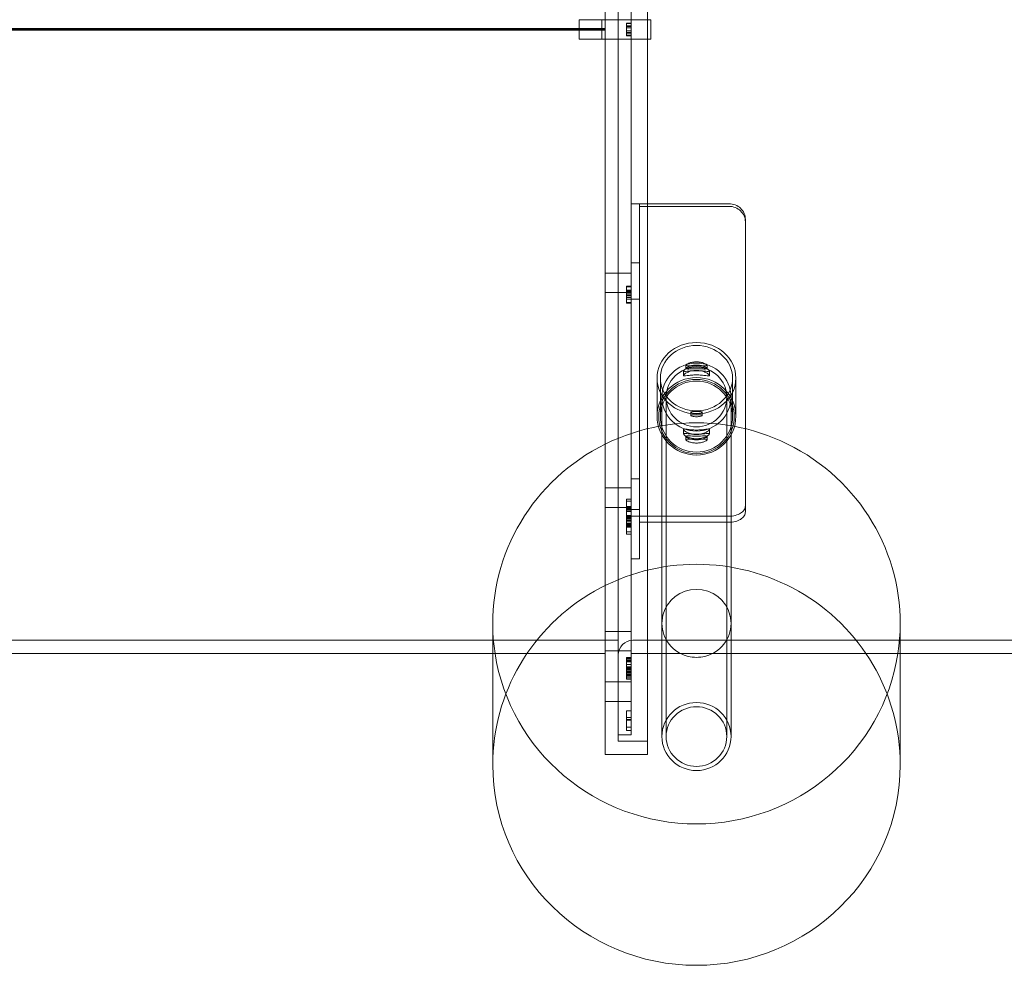
# Model space of a CAD drawing. Units: millimetres. Extents: x -3804 to 9524, y -3404 to 3804.
# Drawn here: x 5775 to 6379, y -574 to 6 of the extents above; entities that cross this region are included whole.
import ezdxf

# ---------------------------------------------------------------- set-up
doc = ezdxf.new("R2010")
doc.units = ezdxf.units.MM

# ---------------------------------------------------------------- blocks, each defined once
blk = doc.blocks.new('A$C4754b10b')
at = {"color": 0, "linetype": 'Continuous', "lineweight": 0}
for p, q in [((19352.51, -5162.87), (19352.51, -6052.87)), ((19378.51, -6052.87), (19378.51, -5162.87)), ((19360.51, -6044.87), (19360.51, -5170.87)), ((19368.51, -6040.87), (19368.51, -5174.87)), ((19336.51, -5601.87), (19336.51, -5613.87)), ((19336.51, -5601.87), (19350.51, -5601.87)), ((19350.51, -5601.87), (19350.51, -5613.87)), ((19352.51, -5601.87), (19350.51, -5601.87)), ((19360.51, -5601.87), (19352.51, -5601.87)), ((19360.51, -5601.87), (19352.51, -5601.87)), ((19360.51, -5601.87), (19368.51, -5601.87)), ((19365.51, -5603.96), (19368.51, -5603.96)), ((19365.51, -5604.03), (19368.51, -5604.03)), ((19365.51, -5604.25), (19368.51, -5604.25)), ((19365.51, -5605.58), (19368.51, -5605.58)), ((19365.51, -5605.66), (19368.51, -5605.66)), ((19365.51, -5605.86), (19368.51, -5605.86)), ((19365.51, -5605.99), (19368.51, -5605.99)), ((19378.51, -5601.87), (19368.51, -5601.87)), ((19378.51, -5601.87), (19380.51, -5601.87)), ((19380.51, -5613.87), (19380.51, -5601.87)), ((18913.15, -5607.87), (19352.51, -5607.87)), ((18913.65, -5607.37), (19352.51, -5607.37)), ((19352.51, -5608.37), (18913.65, -5608.37)), ((19365.51, -5606.95), (19368.51, -5606.95)), ((19365.51, -5608.7), (19368.51, -5608.7)), ((19365.51, -5609.65), (19368.51, -5609.65)), ((19365.51, -5609.9), (19368.51, -5609.9)), ((19365.51, -5610.06), (19368.51, -5610.06)), ((19365.51, -5610.12), (19368.51, -5610.12)), ((19365.51, -5611.47), (19368.51, -5611.47)), ((19365.51, -5611.7), (19368.51, -5611.7)), ((19365.51, -5611.78), (19368.51, -5611.78)), ((19336.51, -5613.87), (19350.51, -5613.87)), ((19352.51, -5613.87), (19350.51, -5613.87)), ((19360.51, -5613.87), (19352.51, -5613.87)), ((19360.51, -5613.87), (19352.51, -5613.87)), ((19360.51, -5613.87), (19368.51, -5613.87)), ((19360.51, -5613.87), (19368.51, -5613.87)), ((19378.51, -5613.87), (19368.51, -5613.87)), ((19378.51, -5613.87), (19380.51, -5613.87)), ((19373.51, -5714.86), (19368.51, -5714.86)), ((19373.51, -5906.68), (19373.51, -5714.86)), ((19373.51, -5714.86), (19428.51, -5714.86)), ((19373.51, -5906.68), (19373.51, -5714.86)), ((19373.51, -5716.47), (19428.51, -5716.47)), ((19438.51, -5724.43), (19438.51, -5900.32)), ((19373.51, -5751.12), (19368.51, -5751.12)), ((19360.51, -5757.43), (19352.51, -5757.43)), ((19360.51, -5757.43), (19368.51, -5757.43)), ((19365.51, -5765.45), (19368.51, -5765.45)), ((19365.51, -5768.23), (19365.51, -5765.45)), ((19365.51, -5765.92), (19368.51, -5765.92)), ((19365.51, -5767.93), (19368.51, -5767.93)), ((19365.51, -5768.92), (19365.51, -5768.23)), ((19365.51, -5768.23), (19368.51, -5768.23)), ((19365.51, -5775.95), (19365.51, -5768.92)), ((19365.51, -5768.92), (19368.51, -5768.92)), ((19365.51, -5769), (19368.51, -5769)), ((19365.51, -5769.13), (19368.51, -5769.13)), ((19360.51, -5769.43), (19352.51, -5769.43)), ((19360.51, -5769.43), (19368.51, -5769.43)), ((19365.51, -5769.36), (19368.51, -5769.36)), ((19365.51, -5769.42), (19368.51, -5769.42)), ((19365.51, -5769.69), (19368.51, -5769.69)), ((19365.51, -5770.71), (19368.51, -5770.71)), ((19365.51, -5770.86), (19368.51, -5770.86)), ((19365.51, -5771.01), (19368.51, -5771.01)), ((19365.51, -5771.33), (19368.51, -5771.33)), ((19365.51, -5772.35), (19368.51, -5772.35)), ((19365.51, -5773.5), (19368.51, -5773.5)), ((19373.51, -5773.44), (19368.51, -5773.44)), ((19365.51, -5775.42), (19368.51, -5775.42)), ((19365.51, -5775.95), (19368.51, -5775.95)), ((19400.51, -5817.52), (19400.51, -5820.31)), ((19402.01, -5813.95), (19402.01, -5816)), ((19415.01, -5813.95), (19415.01, -5816)), ((19416.51, -5817.52), (19416.51, -5820.31)), ((19384.36, -5845.36), (19384.36, -5821.92)), ((19386.36, -5845.53), (19386.36, -5821.92)), ((19430.66, -5845.53), (19430.66, -5821.92)), ((19432.66, -5845.36), (19432.66, -5821.92)), ((19387.31, -6041.93), (19387.31, -5833.55)), ((19389.91, -6041.93), (19389.91, -5833.55)), ((19427.11, -6041.93), (19427.11, -5833.55)), ((19429.71, -6041.93), (19429.71, -5833.55)), ((19405.01, -5842.76), (19405.01, -5844.75)), ((19412.01, -5842.76), (19412.01, -5844.75)), ((19400.51, -5853.39), (19400.51, -5856.19)), ((19416.51, -5853.39), (19416.51, -5856.19)), ((19402.01, -5857.7), (19402.01, -5859.76)), ((19415.01, -5857.7), (19415.01, -5859.76)), ((19373.51, -5883.71), (19368.51, -5883.71)), ((19360.51, -5889.31), (19352.51, -5889.31)), ((19360.51, -5889.31), (19368.51, -5889.31)), ((19360.51, -5901.31), (19352.51, -5901.31)), ((19360.51, -5901.31), (19368.51, -5901.31)), ((19365.51, -5901.65), (19365.51, -5896.23)), ((19365.51, -5896.23), (19368.51, -5896.23)), ((19365.51, -5897.54), (19368.51, -5897.54)), ((19365.51, -5900.68), (19368.51, -5900.68)), ((19365.51, -5900.99), (19368.51, -5900.99)), ((19365.51, -5901.48), (19368.51, -5901.48)), ((19365.51, -5902.59), (19365.51, -5901.65)), ((19365.51, -5901.65), (19368.51, -5901.65)), ((19365.51, -5901.89), (19368.51, -5901.89)), ((19438.51, -5904.08), (19438.51, -5900.32)), ((19365.51, -5902.19), (19368.51, -5902.19)), ((19365.51, -5903.81), (19365.51, -5902.59)), ((19365.51, -5902.59), (19368.51, -5902.59)), ((19365.51, -5902.75), (19368.51, -5902.75)), ((19365.51, -5902.84), (19368.51, -5902.84)), ((19365.51, -5903.01), (19368.51, -5903.01)), ((19365.51, -5903.04), (19368.51, -5903.04)), ((19365.51, -5906.93), (19365.51, -5903.81)), ((19365.51, -5903.81), (19368.51, -5903.81)), ((19365.51, -5903.82), (19368.51, -5903.82)), ((19365.51, -5906.22), (19368.51, -5906.22)), ((19365.51, -5906.29), (19368.51, -5906.29)), ((19365.51, -5908.24), (19365.51, -5906.93)), ((19365.51, -5906.93), (19368.51, -5906.93)), ((19365.51, -5907.2), (19368.51, -5907.2)), ((19365.51, -5907.76), (19368.51, -5907.76)), ((19365.51, -5908.11), (19368.51, -5908.11)), ((19365.51, -5908.17), (19368.51, -5908.17)), ((19373.51, -5902.66), (19368.51, -5902.66)), ((19373.51, -5906.68), (19368.51, -5906.68)), ((19373.51, -5929.45), (19373.51, -5906.68)), ((19373.51, -5906.68), (19428.51, -5906.68)), ((19373.51, -5910.44), (19373.51, -5906.68)), ((19365.51, -5909.11), (19365.51, -5908.24)), ((19365.51, -5908.24), (19368.51, -5908.24)), ((19365.51, -5910.1), (19365.51, -5909.11)), ((19365.51, -5909.11), (19368.51, -5909.11)), ((19365.51, -5909.32), (19368.51, -5909.32)), ((19365.51, -5911.21), (19365.51, -5910.1)), ((19365.51, -5910.1), (19368.51, -5910.1)), ((19365.51, -5910.19), (19368.51, -5910.19)), ((19365.51, -5911.18), (19368.51, -5911.18)), ((19365.51, -5912.43), (19365.51, -5911.21)), ((19365.51, -5911.21), (19368.51, -5911.21)), ((19365.51, -5911.31), (19368.51, -5911.31)), ((19365.51, -5911.64), (19368.51, -5911.64)), ((19365.51, -5911.97), (19368.51, -5911.97)), ((19365.51, -5912.06), (19368.51, -5912.06)), ((19365.51, -5912.43), (19368.51, -5912.43)), ((19365.51, -5913.32), (19365.51, -5912.43)), ((19365.51, -5912.52), (19368.51, -5912.52)), ((19365.51, -5912.6), (19368.51, -5912.6)), ((19365.51, -5913.24), (19368.51, -5913.24)), ((19365.51, -5913.32), (19368.51, -5913.32)), ((19373.51, -5910.44), (19428.51, -5910.44)), ((19365.51, -5916.26), (19368.51, -5916.26)), ((19365.51, -5917.76), (19368.51, -5917.76)), ((19373.51, -5929.45), (19373.51, -5932.85)), ((19373.51, -5932.85), (19368.51, -5932.85)), ((19283.51, -5972.47), (19283.51, -5990.87)), ((19387.31, -5972.47), (19387.31, -6041.93)), ((19429.71, -5972.47), (19429.71, -6041.93)), ((19533.51, -5972.47), (19533.51, -5990.87)), ((19360.51, -5977.42), (19352.51, -5977.42)), ((19360.51, -5977.42), (19368.51, -5977.42)), ((18735.51, -5982.87), (19352.51, -5982.87)), ((19352.51, -5982.87), (19360.51, -5982.87)), ((19369.51, -5982.87), (20119.51, -5982.87)), ((18856.59, -5990.87), (19352.51, -5990.87)), ((19283.51, -5990.87), (19283.51, -6059.29)), ((19360.51, -5989.42), (19352.51, -5989.42)), ((19360.51, -5989.42), (19368.51, -5989.42)), ((19368.51, -5990.87), (19378.51, -5990.87)), ((19378.51, -5990.87), (19765.33, -5990.87)), ((19533.51, -5990.87), (19533.51, -6059.29)), ((19365.51, -5993.33), (19368.51, -5993.33)), ((19365.51, -5993.34), (19368.51, -5993.34)), ((19365.51, -5993.98), (19368.51, -5993.98)), ((19365.51, -5994.82), (19368.51, -5994.82)), ((19365.51, -5994.91), (19368.51, -5994.91)), ((19365.51, -5994.96), (19368.51, -5994.96)), ((19365.51, -5995.41), (19368.51, -5995.41)), ((19365.51, -5996.17), (19368.51, -5996.17)), ((19365.51, -5997.7), (19368.51, -5997.7)), ((19365.51, -5997.74), (19368.51, -5997.74)), ((19365.51, -5999.23), (19368.51, -5999.23)), ((19365.51, -5999.83), (19368.51, -5999.83)), ((19365.51, -6000.46), (19368.51, -6000.46)), ((19365.51, -6000.8), (19368.51, -6000.8)), ((19365.51, -6000.88), (19368.51, -6000.88)), ((19365.51, -6000.91), (19368.51, -6000.91)), ((19365.51, -6000.96), (19368.51, -6000.96)), ((19365.51, -6002.85), (19365.51, -6001.82)), ((19365.51, -6001.82), (19368.51, -6001.82)), ((19365.51, -6002.08), (19368.51, -6002.08)), ((19365.51, -6002.12), (19368.51, -6002.12)), ((19365.51, -6004.15), (19365.51, -6002.85)), ((19365.51, -6002.85), (19368.51, -6002.85)), ((19365.51, -6003.66), (19368.51, -6003.66)), ((19365.51, -6006.67), (19365.51, -6004.15)), ((19365.51, -6004.15), (19368.51, -6004.15)), ((19365.51, -6004.46), (19368.51, -6004.46)), ((19365.51, -6004.78), (19368.51, -6004.78)), ((19360.51, -6008.37), (19352.51, -6008.37)), ((19360.51, -6008.37), (19368.51, -6008.37)), ((19365.51, -6005.96), (19368.51, -6005.96)), ((19365.51, -6006.67), (19368.51, -6006.67)), ((19360.51, -6020.37), (19352.51, -6020.37)), ((19360.51, -6020.37), (19368.51, -6020.37)), ((19365.51, -6030.28), (19365.51, -6026.16)), ((19365.51, -6026.16), (19368.51, -6026.16)), ((19365.51, -6031.57), (19365.51, -6030.28)), ((19365.51, -6030.28), (19368.51, -6030.28)), ((19365.51, -6038.16), (19365.51, -6031.57)), ((19365.51, -6031.57), (19368.51, -6031.57)), ((19365.51, -6031.97), (19368.51, -6031.97)), ((19368.51, -6040.87), (19360.51, -6040.87)), ((19365.51, -6036.26), (19368.51, -6036.26)), ((19365.51, -6038.16), (19368.51, -6038.16)), ((19360.51, -6044.87), (19378.51, -6044.87)), ((19352.51, -6052.87), (19378.51, -6052.87))]:
    blk.add_line(p, q, dxfattribs=at)
blk.add_arc((19369.51, -5991.87), 9, 90, 180, dxfattribs=at)
at = {"color": 0, "linetype": 'Continuous', "lineweight": 0, "extrusion": (0, 0, -1)}
for centre, major_axis, ratio, start_param, end_param in [((19408.51, -5821.92), (24.15, 0), 0.905713, -7.853981633974509, -1.570796326794923), ((19408.51, -5833.55), (18.6, 0), 0.984808, -4.712389, 1.570796), ((19408.51, -5845.36), (24.15, 0), 0.984808, -4.712389, 1.570796), ((19408.51, -6059.29), (-125, 0), 0.984808, 0, 3.141593), ((19408.51, -5972.47), (-21.2, 0), 0.984808, -1.078252, 4.219845), ((19408.51, -5972.47), (-21.2, 0), 0.984808, -1.570796, -1.078252), ((19408.51, -5972.47), (-21.2, 0), 0.984808, -2.06334, -1.570796), ((19408.51, -6041.93), (-21.2, 0), 0.984808, -7.853981633974488, -1.570796326794902), ((19408.51, -6041.93), (21.2, 0), 0.984808, -4.712389, 1.570796), ((19408.51, -6059.29), (-125, 0), 0.984808, -1.570796, 0), ((19408.51, -6059.29), (125, 0), 0.984808, 0, 1.570796)]:
    blk.add_ellipse(centre, major_axis=major_axis, ratio=ratio, start_param=start_param, end_param=end_param, dxfattribs=at)
at = {"color": 0, "linetype": 'Continuous', "lineweight": 0}
for centre, major_axis, ratio, start_param, end_param in [((19408.51, -5821.92), (-22.15, 0), 0.905713, -4.712389, 1.570796), ((19408.51, -5833.55), (-21.2, 0), 0.984808, -4.712389, 1.570796), ((19408.51, -5845.53), (-23.15, 0), 0.984808, -4.712389, 1.570796), ((19408.51, -5845.53), (-22.15, 0), 0.984808, -4.712389, 1.570796), ((19408.51, -5972.47), (125, 0), 0.984808, -0.150002, 3.291595), ((19408.51, -5972.47), (-125, 0), 0.984808, 0.150002, 1.570796), ((19408.51, -5972.47), (125, 0), 0.984808, -1.570796, -0.150002), ((19408.51, -6041.93), (-18.6, 0), 0.984808, -4.712389, 1.570796)]:
    blk.add_ellipse(centre, major_axis=major_axis, ratio=ratio, start_param=start_param, end_param=end_param, dxfattribs=at)
for points in [[(19365.51, -5604.99), (19365.51, -5604.48), (19365.51, -5603.96), (19365.51, -5603.96)], [(19365.51, -5607.87), (19365.51, -5606.97), (19365.51, -5605.5), (19365.51, -5604.99)], [(19365.51, -5611.78), (19365.51, -5611.78), (19365.51, -5609.54), (19365.51, -5607.87)], [(19365.51, -5916.39), (19365.51, -5915.68), (19365.51, -5914.13), (19365.51, -5913.32)], [(19365.51, -5993.98), (19365.51, -5993.95), (19365.51, -5993.91)], [(19365.51, -5996.56), (19365.51, -5995.76), (19365.51, -5994.61), (19365.51, -5994.3)], [(19365.51, -5999.71), (19365.51, -5999.07), (19365.51, -5997.57), (19365.51, -5996.56)], [(19365.51, -6001.47), (19365.51, -6001.11), (19365.51, -6000.35), (19365.51, -5999.71)], [(19365.51, -6001.82), (19365.51, -6001.74), (19365.51, -6001.56), (19365.51, -6001.47)]]:
    blk.add_open_spline(points, degree=2, dxfattribs=at)
for points, degree, knots in [([(19428.51, -5714.86), (19429.76, -5714.86), (19431.1, -5715.1), (19433.57, -5716.08), (19434.69, -5716.82), (19436.47, -5718.52), (19437.24, -5719.6), (19438.26, -5721.95), (19438.51, -5723.23), (19438.51, -5724.43)], 3, [3.013885, 3.013885, 3.013885, 3.013885, 3.390594, 3.390594, 3.767302, 3.767302, 4.144141, 4.144141, 4.520979, 4.520979, 4.520979, 4.520979]), ([(19438.51, -5726.03), (19438.51, -5724.84), (19438.26, -5723.56), (19437.24, -5721.2), (19436.47, -5720.13), (19434.69, -5718.43), (19433.57, -5717.69), (19431.1, -5716.71), (19429.76, -5716.47), (19428.51, -5716.47)], 3, [1.50679, 1.50679, 1.50679, 1.50679, 1.883624, 1.883624, 2.260459, 2.260459, 2.637167, 2.637167, 3.013875, 3.013875, 3.013875, 3.013875]), ([(19416.51, -5817.52), (19416.51, -5817.34), (19416.3, -5817.07), (19415.48, -5816.43), (19414.87, -5816.06), (19413.46, -5815.43), (19412.57, -5815.12), (19410.6, -5814.7), (19409.52, -5814.58), (19407.49, -5814.58), (19406.42, -5814.7), (19404.45, -5815.12), (19403.56, -5815.43), (19402.15, -5816.06), (19401.53, -5816.43), (19400.71, -5817.07), (19400.51, -5817.34), (19400.51, -5817.69), (19400.71, -5817.79), (19401.53, -5817.84), (19402.15, -5817.78), (19403.56, -5817.64), (19404.45, -5817.55), (19406.42, -5817.41), (19407.49, -5817.36), (19409.52, -5817.36), (19410.6, -5817.41), (19412.57, -5817.55), (19413.46, -5817.64), (19414.87, -5817.78), (19415.48, -5817.84), (19416.3, -5817.79), (19416.51, -5817.69), (19416.51, -5817.52)], 3, [0, 0, 0, 0, 0.304768, 0.304768, 0.609535, 0.609535, 0.914063, 0.914063, 1.218591, 1.218591, 1.523119, 1.523119, 1.827647, 1.827647, 2.132415, 2.132415, 2.437183, 2.437183, 2.741951, 2.741951, 3.046718, 3.046718, 3.351246, 3.351246, 3.655774, 3.655774, 3.960302, 3.960302, 4.26483, 4.26483, 4.569598, 4.569598, 4.874366, 4.874366, 4.874366, 4.874366]), ([(19416.51, -5820.31), (19416.51, -5820.49), (19416.3, -5820.58), (19415.48, -5820.57), (19414.87, -5820.48), (19413.46, -5820.28), (19412.57, -5820.16), (19410.6, -5819.98), (19409.53, -5819.92), (19407.49, -5819.92), (19406.41, -5819.98), (19404.44, -5820.16), (19403.55, -5820.28), (19402.15, -5820.48), (19401.53, -5820.57), (19400.71, -5820.58), (19400.51, -5820.49), (19400.51, -5820.14), (19400.71, -5819.85), (19401.53, -5819.16), (19402.15, -5818.76), (19403.55, -5818.08), (19404.44, -5817.74), (19406.41, -5817.27), (19407.49, -5817.14), (19409.53, -5817.14), (19410.6, -5817.27), (19412.57, -5817.74), (19413.46, -5818.08), (19414.87, -5818.76), (19415.48, -5819.16), (19416.3, -5819.85), (19416.51, -5820.14), (19416.51, -5820.31)], 3, [0, 0, 0, 0, 0.30595, 0.30595, 0.6119, 0.6119, 0.917426, 0.917426, 1.222951, 1.222951, 1.528476, 1.528476, 1.834002, 1.834002, 2.139952, 2.139952, 2.445902, 2.445902, 2.751852, 2.751852, 3.057802, 3.057802, 3.363328, 3.363328, 3.668853, 3.668853, 3.974378, 3.974378, 4.279904, 4.279904, 4.585854, 4.585854, 4.891804, 4.891804, 4.891804, 4.891804]), ([(19415.01, -5813.95), (19415.01, -5813.8), (19414.84, -5813.6), (19414.18, -5813.16), (19413.68, -5812.91), (19412.53, -5812.49), (19411.8, -5812.29), (19410.2, -5812.01), (19409.33, -5811.94), (19407.69, -5811.94), (19406.82, -5812.01), (19405.22, -5812.29), (19404.49, -5812.49), (19403.34, -5812.91), (19402.84, -5813.16), (19402.17, -5813.6), (19402.01, -5813.8), (19402.01, -5814.09), (19402.17, -5814.19), (19402.84, -5814.3), (19403.34, -5814.31), (19404.49, -5814.29), (19405.22, -5814.26), (19406.82, -5814.21), (19407.69, -5814.2), (19409.33, -5814.2), (19410.2, -5814.21), (19411.8, -5814.26), (19412.53, -5814.29), (19413.68, -5814.31), (19414.18, -5814.3), (19414.84, -5814.19), (19415.01, -5814.09), (19415.01, -5813.95)], 3, [0, 0, 0, 0, 0.246184, 0.246184, 0.492367, 0.492367, 0.738504, 0.738504, 0.984641, 0.984641, 1.230778, 1.230778, 1.476915, 1.476915, 1.723098, 1.723098, 1.969282, 1.969282, 2.215465, 2.215465, 2.461649, 2.461649, 2.707786, 2.707786, 2.953922, 2.953922, 3.200059, 3.200059, 3.446196, 3.446196, 3.69238, 3.69238, 3.938563, 3.938563, 3.938563, 3.938563]), ([(19415.01, -5816), (19415.01, -5816.14), (19414.84, -5816.24), (19414.18, -5816.33), (19413.68, -5816.33), (19412.53, -5816.29), (19411.8, -5816.25), (19410.2, -5816.19), (19409.33, -5816.17), (19407.69, -5816.17), (19406.81, -5816.19), (19405.21, -5816.25), (19404.49, -5816.29), (19403.34, -5816.33), (19402.84, -5816.33), (19402.17, -5816.24), (19402.01, -5816.14), (19402.01, -5815.86), (19402.17, -5815.65), (19402.84, -5815.19), (19403.34, -5814.93), (19404.49, -5814.49), (19405.21, -5814.28), (19406.81, -5813.99), (19407.69, -5813.91), (19409.33, -5813.91), (19410.2, -5813.99), (19411.8, -5814.28), (19412.53, -5814.49), (19413.68, -5814.93), (19414.18, -5815.19), (19414.84, -5815.65), (19415.01, -5815.86), (19415.01, -5816)], 3, [0, 0, 0, 0, 0.246453, 0.246453, 0.492905, 0.492905, 0.739291, 0.739291, 0.985677, 0.985677, 1.232063, 1.232063, 1.478448, 1.478448, 1.724901, 1.724901, 1.971354, 1.971354, 2.217806, 2.217806, 2.464259, 2.464259, 2.710645, 2.710645, 2.957031, 2.957031, 3.203416, 3.203416, 3.449802, 3.449802, 3.696255, 3.696255, 3.942707, 3.942707, 3.942707, 3.942707]), ([(19412.01, -5842.76), (19412.01, -5842.69), (19411.92, -5842.62), (19411.56, -5842.52), (19411.29, -5842.49), (19410.67, -5842.45), (19410.28, -5842.44), (19409.42, -5842.43), (19408.95, -5842.43), (19408.07, -5842.43), (19407.6, -5842.43), (19406.74, -5842.44), (19406.34, -5842.45), (19405.72, -5842.49), (19405.45, -5842.52), (19405.1, -5842.62), (19405.01, -5842.69), (19405.01, -5842.84), (19405.1, -5842.93), (19405.45, -5843.14), (19405.72, -5843.24), (19406.34, -5843.42), (19406.74, -5843.5), (19407.6, -5843.61), (19408.07, -5843.64), (19408.95, -5843.64), (19409.42, -5843.61), (19410.28, -5843.5), (19410.67, -5843.42), (19411.29, -5843.24), (19411.56, -5843.14), (19411.92, -5842.93), (19412.01, -5842.84), (19412.01, -5842.76)], 3, [0, 0, 0, 0, 0.13208, 0.13208, 0.26416, 0.26416, 0.396237, 0.396237, 0.528314, 0.528314, 0.660391, 0.660391, 0.792468, 0.792468, 0.924548, 0.924548, 1.056628, 1.056628, 1.188707, 1.188707, 1.320787, 1.320787, 1.452864, 1.452864, 1.584941, 1.584941, 1.717018, 1.717018, 1.849095, 1.849095, 1.981175, 1.981175, 2.113255, 2.113255, 2.113255, 2.113255]), ([(19412.01, -5844.75), (19412.01, -5844.83), (19411.92, -5844.93), (19411.56, -5845.12), (19411.29, -5845.22), (19410.67, -5845.4), (19410.28, -5845.48), (19409.42, -5845.59), (19408.95, -5845.61), (19408.07, -5845.61), (19407.6, -5845.59), (19406.74, -5845.48), (19406.34, -5845.4), (19405.72, -5845.22), (19405.45, -5845.12), (19405.1, -5844.93), (19405.01, -5844.83), (19405.01, -5844.68), (19405.1, -5844.61), (19405.45, -5844.51), (19405.72, -5844.47), (19406.34, -5844.43), (19406.74, -5844.42), (19407.6, -5844.4), (19408.07, -5844.4), (19408.95, -5844.4), (19409.42, -5844.4), (19410.28, -5844.42), (19410.67, -5844.43), (19411.29, -5844.47), (19411.56, -5844.51), (19411.92, -5844.61), (19412.01, -5844.68), (19412.01, -5844.75)], 3, [0, 0, 0, 0, 0.132041, 0.132041, 0.264083, 0.264083, 0.396122, 0.396122, 0.528161, 0.528161, 0.6602, 0.6602, 0.79224, 0.79224, 0.924281, 0.924281, 1.056322, 1.056322, 1.188363, 1.188363, 1.320405, 1.320405, 1.452444, 1.452444, 1.584483, 1.584483, 1.716522, 1.716522, 1.848562, 1.848562, 1.980603, 1.980603, 2.112644, 2.112644, 2.112644, 2.112644]), ([(19416.51, -5853.39), (19416.51, -5853.21), (19416.3, -5853.12), (19415.48, -5853.13), (19414.87, -5853.22), (19413.46, -5853.42), (19412.57, -5853.54), (19410.6, -5853.72), (19409.53, -5853.78), (19407.49, -5853.78), (19406.41, -5853.72), (19404.44, -5853.54), (19403.55, -5853.42), (19402.15, -5853.22), (19401.53, -5853.13), (19400.71, -5853.12), (19400.51, -5853.21), (19400.51, -5853.56), (19400.71, -5853.85), (19401.53, -5854.54), (19402.15, -5854.94), (19403.55, -5855.63), (19404.44, -5855.96), (19406.41, -5856.43), (19407.49, -5856.56), (19409.53, -5856.56), (19410.6, -5856.43), (19412.57, -5855.96), (19413.46, -5855.63), (19414.87, -5854.94), (19415.48, -5854.54), (19416.3, -5853.85), (19416.51, -5853.56), (19416.51, -5853.39)], 3, [0, 0, 0, 0, 0.30595, 0.30595, 0.6119, 0.6119, 0.917426, 0.917426, 1.222951, 1.222951, 1.528476, 1.528476, 1.834002, 1.834002, 2.139952, 2.139952, 2.445902, 2.445902, 2.751852, 2.751852, 3.057802, 3.057802, 3.363328, 3.363328, 3.668853, 3.668853, 3.974378, 3.974378, 4.279904, 4.279904, 4.585854, 4.585854, 4.891804, 4.891804, 4.891804, 4.891804]), ([(19416.51, -5856.19), (19416.51, -5856.36), (19416.3, -5856.63), (19415.48, -5857.28), (19414.87, -5857.64), (19413.46, -5858.27), (19412.57, -5858.58), (19410.6, -5859), (19409.52, -5859.12), (19407.49, -5859.12), (19406.42, -5859), (19404.45, -5858.58), (19403.56, -5858.27), (19402.15, -5857.64), (19401.53, -5857.28), (19400.71, -5856.63), (19400.51, -5856.36), (19400.51, -5856.01), (19400.71, -5855.91), (19401.53, -5855.87), (19402.15, -5855.92), (19403.56, -5856.06), (19404.45, -5856.15), (19406.42, -5856.3), (19407.49, -5856.34), (19409.52, -5856.34), (19410.6, -5856.3), (19412.57, -5856.15), (19413.46, -5856.06), (19414.87, -5855.92), (19415.48, -5855.87), (19416.3, -5855.91), (19416.51, -5856.01), (19416.51, -5856.19)], 3, [0, 0, 0, 0, 0.304768, 0.304768, 0.609535, 0.609535, 0.914063, 0.914063, 1.218591, 1.218591, 1.523119, 1.523119, 1.827647, 1.827647, 2.132415, 2.132415, 2.437183, 2.437183, 2.741951, 2.741951, 3.046718, 3.046718, 3.351246, 3.351246, 3.655774, 3.655774, 3.960302, 3.960302, 4.26483, 4.26483, 4.569598, 4.569598, 4.874366, 4.874366, 4.874366, 4.874366]), ([(19415.01, -5857.7), (19415.01, -5857.56), (19414.84, -5857.46), (19414.18, -5857.37), (19413.68, -5857.37), (19412.53, -5857.41), (19411.8, -5857.45), (19410.2, -5857.51), (19409.33, -5857.54), (19407.69, -5857.54), (19406.81, -5857.51), (19405.21, -5857.45), (19404.49, -5857.41), (19403.34, -5857.37), (19402.84, -5857.37), (19402.17, -5857.46), (19402.01, -5857.56), (19402.01, -5857.85), (19402.17, -5858.05), (19402.84, -5858.51), (19403.34, -5858.77), (19404.49, -5859.21), (19405.21, -5859.42), (19406.81, -5859.71), (19407.69, -5859.79), (19409.33, -5859.79), (19410.2, -5859.71), (19411.8, -5859.42), (19412.53, -5859.21), (19413.68, -5858.77), (19414.18, -5858.51), (19414.84, -5858.05), (19415.01, -5857.85), (19415.01, -5857.7)], 3, [0, 0, 0, 0, 0.246453, 0.246453, 0.492905, 0.492905, 0.739291, 0.739291, 0.985677, 0.985677, 1.232063, 1.232063, 1.478448, 1.478448, 1.724901, 1.724901, 1.971354, 1.971354, 2.217806, 2.217806, 2.464259, 2.464259, 2.710645, 2.710645, 2.957031, 2.957031, 3.203416, 3.203416, 3.449802, 3.449802, 3.696255, 3.696255, 3.942707, 3.942707, 3.942707, 3.942707]), ([(19415.01, -5859.76), (19415.01, -5859.9), (19414.84, -5860.1), (19414.18, -5860.54), (19413.68, -5860.79), (19412.53, -5861.21), (19411.8, -5861.41), (19410.2, -5861.69), (19409.33, -5861.76), (19407.69, -5861.76), (19406.82, -5861.69), (19405.22, -5861.41), (19404.49, -5861.21), (19403.34, -5860.79), (19402.84, -5860.54), (19402.17, -5860.1), (19402.01, -5859.9), (19402.01, -5859.61), (19402.17, -5859.51), (19402.84, -5859.4), (19403.34, -5859.39), (19404.49, -5859.41), (19405.22, -5859.44), (19406.82, -5859.49), (19407.69, -5859.51), (19409.33, -5859.51), (19410.2, -5859.49), (19411.8, -5859.44), (19412.53, -5859.41), (19413.68, -5859.39), (19414.18, -5859.4), (19414.84, -5859.51), (19415.01, -5859.61), (19415.01, -5859.76)], 3, [0, 0, 0, 0, 0.246184, 0.246184, 0.492367, 0.492367, 0.738504, 0.738504, 0.984641, 0.984641, 1.230778, 1.230778, 1.476915, 1.476915, 1.723098, 1.723098, 1.969282, 1.969282, 2.215465, 2.215465, 2.461649, 2.461649, 2.707786, 2.707786, 2.953922, 2.953922, 3.200059, 3.200059, 3.446196, 3.446196, 3.69238, 3.69238, 3.938563, 3.938563, 3.938563, 3.938563]), ([(19438.51, -5900.32), (19438.51, -5901.13), (19438.26, -5901.99), (19437.24, -5903.57), (19436.47, -5904.28), (19434.69, -5905.4), (19433.57, -5905.88), (19431.1, -5906.52), (19429.76, -5906.68), (19428.51, -5906.68)], 3, [1.506791, 1.506791, 1.506791, 1.506791, 1.883629, 1.883629, 2.260468, 2.260468, 2.637176, 2.637176, 3.013885, 3.013885, 3.013885, 3.013885]), ([(19428.51, -5910.44), (19429.76, -5910.44), (19431.1, -5910.29), (19433.57, -5909.65), (19434.69, -5909.16), (19436.47, -5908.04), (19437.24, -5907.33), (19438.26, -5905.75), (19438.51, -5904.89), (19438.51, -5904.08)], 3, [3.013875, 3.013875, 3.013875, 3.013875, 3.390583, 3.390583, 3.767291, 3.767291, 4.144126, 4.144126, 4.52096, 4.52096, 4.52096, 4.52096]), ([(19365.51, -5917.76), (19365.51, -5917.76), (19365.51, -5917.64), (19365.51, -5916.39)], 2, [0.906344, 0.906344, 0.906344, 1, 2, 2, 2]), ([(19365.51, -5993.91), (19365.51, -5993.57), (19365.51, -5993.33), (19365.51, -5993.33)], 2, [0, 0, 0, 1, 1.740703, 1.740703, 1.740703]), ([(19365.51, -5994.3), (19365.51, -5993.99), (19365.51, -5993.98), (19365.51, -5993.98)], 2, [0, 0, 0, 1, 1.009921, 1.009921, 1.009921])]:
    blk.add_open_spline(points, degree=degree, knots=knots, dxfattribs=at)

msp = doc.modelspace()

# ---------------------------------------------------------------- block references
msp.add_blockref('A$C4754b10b', (-13217.99, 5608.1))

doc.saveas('drawing.dxf')
